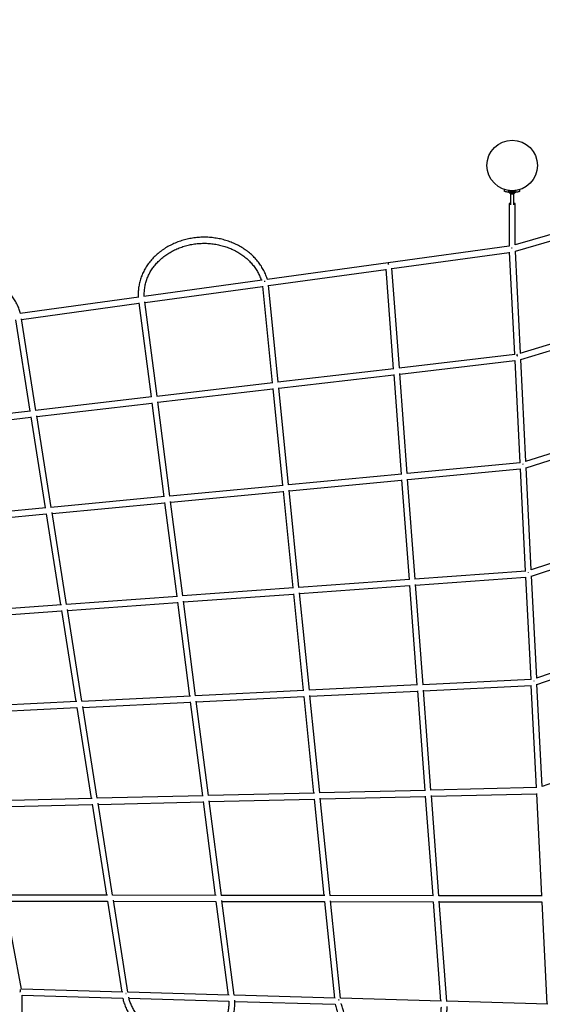
# Model space of a CAD drawing. Units: millimetres. Extents: x 2069 to 14950, y 2344 to 10360.
# Drawn here: x 9898 to 11276, y 4774 to 7371 of the extents above; entities that cross this region are included whole.
import ezdxf

# ---------------------------------------------------------------- set-up
doc = ezdxf.new("R2010")
doc.units = ezdxf.units.MM
doc.header["$LTSCALE"] = 40

msp = doc.modelspace()

# ---------------------------------------------------------------- linework, layer by layer
at = {"color": 7, "linetype": 'Continuous', "lineweight": 25}
for p, q in [((11176.2, 6917.8), (11176.2, 6923)), ((11186.4, 6920.7), (11186.4, 6919.5)), ((11205, 6918.5), (11187.4, 6918.5)), ((11189.2, 6915), (11189.2, 6914.6)), ((11203.2, 6915), (11189.2, 6915)), ((11203.2, 6914.6), (11189.2, 6914.6)), ((11192.2, 6908.8), (11192.2, 6910.8)), ((11192.2, 6882.4), (11192.2, 6908.8)), ((11199.7, 6910.6), (11192.7, 6910.6)), ((11200.2, 6908.8), (11200.2, 6910.8)), ((11200.2, 6882.4), (11200.2, 6908.8)), ((11201.7, 6915.2), (11201.7, 6915.2)), ((11203.2, 6914.6), (11203.2, 6915)), ((11206, 6919.5), (11206, 6920.7)), ((11216.2, 6917.8), (11216.2, 6923)), ((11188.2, 6886.5), (11188.2, 6773.4)), ((11192.2, 6886.5), (11188.2, 6886.5)), ((11204.2, 6886.5), (11200.2, 6886.5)), ((11204.2, 6777.1), (11204.2, 6886.5)), ((11444.6, 6847.5), (11204, 6777.1)), ((11204.5, 6760.6), (11445.1, 6831)), ((11188.2, 6773.4), (10869.5, 6729.5)), ((10879.1, 6714.7), (11188.6, 6757.3)), ((11188.6, 6758), (11202.1, 6487.8)), ((11218, 6491.4), (11204.5, 6760.7)), ((10869.5, 6729.5), (10550.2, 6685.6)), ((10553.6, 6669.9), (10863.2, 6712.5)), ((10863.1, 6713.3), (10882.8, 6450.5)), ((10898.7, 6452.4), (10879, 6715.7)), ((10536.6, 6683.7), (10225.4, 6640.9)), ((10544.8, 6680.9), (10544.9, 6680.7)), ((10228.2, 6625.1), (10537.8, 6667.7)), ((10537.7, 6668.6), (10563.5, 6413.2)), ((10579.4, 6415.1), (10553.5, 6671.1)), ((10211.8, 6639), (9898.8, 6595.9)), ((9902.8, 6580.3), (10212.3, 6622.9)), ((10212.2, 6623.8), (10244.1, 6375.9)), ((10260, 6377.7), (10228, 6626.5)), ((9886.8, 6579.1), (9924.8, 6338.6)), ((9940.7, 6340.4), (9902.5, 6581.9)), ((11457.4, 6564.5), (11216.3, 6490.9)), ((11218.8, 6474.9), (11457.9, 6547.9)), ((11203.1, 6487.9), (10898.1, 6452.3)), ((10899.9, 6436.4), (11202.9, 6471.8)), ((11202.9, 6472.4), (11216.4, 6202.3)), ((11232.2, 6205.8), (11218.8, 6475.2)), ((10883.9, 6450.6), (10578.6, 6415)), ((10564.8, 6413.4), (10259.2, 6377.6)), ((10581, 6399.1), (10884, 6434.5)), ((10884, 6435.2), (10903.6, 6172.5)), ((10919.5, 6174), (10899.8, 6437.5)), ((10262.1, 6361.9), (10565.1, 6397.3)), ((10565, 6398), (10590.8, 6142.8)), ((10606.7, 6144.3), (10580.8, 6400.5)), ((10245.7, 6376.1), (9939.8, 6340.3)), ((10293.9, 6114.5), (10261.9, 6363.4)), ((9926.5, 6338.8), (9620.4, 6303)), ((9943.2, 6324.6), (10246.2, 6360)), ((10246.1, 6360.8), (10278, 6113)), ((9624.3, 6287.4), (9927.3, 6322.8)), ((9927.1, 6323.6), (9965.1, 6083.2)), ((9981.1, 6084.7), (9942.9, 6326.4)), ((11470.3, 6281.5), (11231.1, 6205.4)), ((11233.1, 6189.3), (11470.8, 6264.9)), ((11217.5, 6202.4), (10919, 6174)), ((10920.7, 6158.1), (11217.2, 6186.3)), ((11217.2, 6186.7), (11230.7, 5916.7)), ((11224.8, 6198.5), (11224.6, 6198.5)), ((11246.5, 5920.2), (11233, 6189.8)), ((10904.9, 6172.6), (10606.1, 6144.2)), ((10608.3, 6128.3), (10904.8, 6156.6)), ((10904.8, 6157.1), (10924.4, 5894.5)), ((10940.4, 5895.7), (10920.6, 6159.3)), ((10592.3, 6142.9), (10293.2, 6114.4)), ((10634.1, 5873.5), (10608.2, 6129.8)), ((10279.7, 6113.2), (9980.3, 6084.7)), ((10295.9, 6098.6), (10592.4, 6126.8)), ((10592.3, 6127.4), (10618.1, 5872.3)), ((9967.1, 6083.4), (9667.4, 6054.9)), ((9983.6, 6068.9), (10280, 6097.1)), ((10279.9, 6097.8), (10311.8, 5850.1)), ((10327.8, 5851.3), (10295.7, 6100.3)), ((9671.2, 6039.2), (9967.6, 6067.4)), ((9967.5, 6068.1), (10005.4, 5827.9)), ((10021.5, 5829.1), (9983.3, 6070.9)), ((11483.3, 5998.6), (11245.8, 5920)), ((11247.4, 5903.6), (11483.6, 5981.8)), ((10925.8, 5894.6), (10633.6, 5873.4)), ((11231.9, 5916.8), (10939.9, 5895.6)), ((10941.5, 5879.7), (11231.5, 5900.7)), ((11231.5, 5901.1), (11245, 5631.2)), ((11239.4, 5912.8), (11239.1, 5912.7)), ((11260.8, 5634.6), (11247.3, 5904.4)), ((10619.8, 5872.4), (10327.2, 5851.2)), ((10635.7, 5857.5), (10925.6, 5878.6)), ((10925.6, 5879), (10945.2, 5616.5)), ((10961.2, 5617.3), (10941.4, 5881.2)), ((10313.7, 5850.2), (10020.8, 5829)), ((10329.8, 5835.4), (10619.7, 5856.4)), ((10619.7, 5856.9), (10645.4, 5601.9)), ((10661.4, 5602.7), (10635.5, 5859.2)), ((10007.6, 5828.1), (9714.4, 5806.8)), ((10024, 5813.2), (10313.8, 5834.2)), ((10313.8, 5834.8), (10345.6, 5587.2)), ((10361.6, 5588), (10329.6, 5837.3)), ((9718.1, 5791), (10008, 5812)), ((10007.9, 5812.7), (10045.8, 5572.6)), ((10061.9, 5573.4), (10023.6, 5815.4)), ((11496.4, 5715.7), (11260.4, 5634.5)), ((11261.6, 5618), (11496.4, 5698.8)), ((10946.8, 5616.6), (10661, 5602.7)), ((11246.4, 5631.3), (10960.8, 5617.3)), ((10962.4, 5601.4), (11245.8, 5615.2)), ((11245.7, 5615.5), (11259.2, 5345.7)), ((11275.1, 5349), (11261.6, 5618.9)), ((10347.7, 5587.3), (10061.3, 5573.3)), ((10647.3, 5602), (10361.2, 5588)), ((10363.7, 5572.1), (10647, 5586)), ((10647, 5586.4), (10672.7, 5331.5)), ((10688.8, 5331.9), (10662.8, 5588.6)), ((10663, 5586.7), (10946.4, 5600.6)), ((10946.4, 5600.9), (10966, 5338.6)), ((10982, 5339), (10962.2, 5603)), ((10048.2, 5572.7), (9761.5, 5558.7)), ((9765.1, 5542.8), (10048.3, 5556.7)), ((10048.2, 5557.2), (10086.1, 5317.3)), ((10102.3, 5317.7), (10064, 5559.9)), ((10064.4, 5557.5), (10347.7, 5571.3)), ((10347.6, 5571.8), (10379.4, 5324.4)), ((10395.5, 5324.8), (10363.4, 5574.2)), ((11509.4, 5432.8), (11275, 5349)), ((10381.8, 5324.4), (10101.8, 5317.7)), ((10674.8, 5331.5), (10395.1, 5324.8)), ((10967.8, 5338.6), (10688.4, 5331.9)), ((10967.2, 5322.9), (10986.8, 5060.6)), ((11260.8, 5345.7), (10981.7, 5339)), ((11002.8, 5060.6), (10983.1, 5324.8)), ((10983.2, 5323), (11260, 5329.7)), ((11260, 5329.9), (11273.5, 5060.2)), ((10088.8, 5317.3), (9808.5, 5310.6)), ((9812, 5294.6), (10088.6, 5301.3)), ((10088.6, 5301.8), (10126.5, 5062)), ((10142.7, 5062), (10104.4, 5304.4)), ((10104.8, 5301.7), (10381.5, 5308.4)), ((10381.4, 5308.8), (10413.3, 5061.5)), ((10429.4, 5061.5), (10397.3, 5311.2)), ((10397.6, 5308.8), (10674.3, 5315.5)), ((10674.3, 5315.8), (10700, 5061.1)), ((10716.1, 5061.1), (10690.2, 5318)), ((10690.4, 5315.9), (10967.2, 5322.6)), ((10129.4, 5062), (9855.5, 5062.4)), ((9902.9, 4814.3), (9858.3, 5049.7)), ((9859, 5046.4), (10129, 5046)), ((10128.9, 5046.4), (10166.8, 4806.7)), ((10415.9, 5061.5), (10142.3, 5062)), ((10183.1, 4806.3), (10144.7, 5048.9)), ((10145.2, 5046), (10415.3, 5045.5)), ((10415.3, 5045.8), (10447.1, 4798.7)), ((10702.4, 5061.1), (10429.1, 5061.5)), ((10463.3, 4798.3), (10431.1, 5048.1)), ((10431.4, 5045.5), (10701.6, 5045.1)), ((10701.6, 5045.3), (10727.3, 4790.7)), ((10988.8, 5060.6), (10715.8, 5061.1)), ((10743.5, 4790.3), (10717.5, 5047.4)), ((10717.7, 5045.1), (10988, 5044.6)), ((10988, 5044.8), (11007.6, 4782.7)), ((11275.3, 5060.2), (11002.6, 5060.6)), ((11023.6, 4782.2), (11003.9, 5046.7)), ((11004, 5044.6), (11274.3, 5044.2)), ((11274.3, 5044.3), (11287.8, 4774.7)), ((10170.1, 4806.6), (9902.5, 4814.3)), ((10450, 4798.6), (10182.8, 4806.3)), ((9904.2, 4686.5), (9904.2, 4798.6)), ((9904.2, 4798.2), (10169.5, 4790.6)), ((10178, 4802.7), (10178.3, 4802.7)), ((10178.2, 4802.8), (10178.2, 4802.7)), ((10178.2, 4802.7), (10178.2, 4802.8)), ((10186.1, 4790.2), (10448.9, 4782.7)), ((10729.9, 4790.6), (10463, 4798.3)), ((10464.9, 4782.2), (10729.5, 4774.6)), ((10738.2, 4786.3), (10738.2, 4786.1)), ((10738.2, 4786.1), (10738.2, 4786.3)), ((11009.9, 4782.6), (10743.3, 4790.3)), ((11289.8, 4774.6), (11023.5, 4782.3))]:
    msp.add_line(p, q, dxfattribs=at)
msp.add_circle((11196.2, 6986.5), 66.5, dxfattribs=at)
at = {"color": 7, "linetype": 'Continuous'}
msp.add_arc((11449.9, 5844.5), 3500, 227.347, 113.0652, dxfattribs=at)
at = {"color": 7, "linetype": 'Continuous', "lineweight": 25}
for centre, radius, start, end in [((11196.2, 6986.5), 71.5, 261.9602, 278.0398), ((11187.4, 6919.5), 1, 180, 270), ((11196.2, 6917.1), 7.45, 200.0947, 241.9941), ((11196.2, 6923.7), 7.25, 226.3972, 313.6028), ((11191.8, 6915.4), 0.4, 270, 315.2827), ((11196.2, 6917.1), 7.45, 298.0059, 339.9053), ((11200.6, 6915.4), 0.4, 224.7173, 270), ((11205, 6919.5), 1, 270, 0), ((10855.3, 6723.6), 15.3, 6.2632, 22.757), ((10857.9, 6724.3), 12.7, 4.5454, 24.4749)]:
    msp.add_arc(centre, radius, start, end, dxfattribs=at)
for centre, major_axis, ratio, start_param, end_param in [((11196.2, 6766.5), (8, 0.2), 0.225176, 1.58766, 1.744837), ((11196.2, 6766.5), (8, 0.2), 0.225176, 1.58766, 1.744837), ((10544.9, 6676.8), (7.9, 1.32), 0.498731, 1.494261, 1.795379), ((11210.5, 6480.7), (-1.65, 7.86), 0.00681, 5.49201, 6.2838), ((11210.5, 6480.7), (-1.65, 7.86), 0.00681, 5.043304, 5.49201), ((11210.5, 6480.7), (-1.65, 7.86), 0.00681, 5.043304, 5.288658), ((11224.8, 6195), (-1.61, 7.88), 0.071891, 5.060885, 5.251823), ((11224.8, 6195), (-1.61, 7.88), 0.071891, 5.060885, 5.251823), ((11239.1, 5909.3), (-1.57, 7.91), 0.137037, 5.076192, 5.211541), ((11239.1, 5909.3), (-1.57, 7.91), 0.137037, 5.076192, 5.194371), ((11253.3, 5623.6), (-1.53, 7.93), 0.201143, 5.088828, 5.168843), ((11253.3, 5623.6), (-1.53, 7.93), 0.201143, 5.088828, 5.168843), ((9896.2, 4806.5), (8, 0.75), 0.314261, 0.939934, 1.287535), ((9896.2, 4806.5), (8, 0.75), 0.314261, 0.939934, 1.280953), ((9896.2, 4806.5), (3.57, 7.85), 0.271637, 4.801969, 5.842928), ((9896.2, 4806.5), (3.57, 7.85), 0.271637, 4.801969, 5.842928), ((10176.2, 4798.5), (7.9, 1.25), 0.526943, 1.218115, 1.257489), ((10736.2, 4782.5), (7.94, 1.02), 0.46278, 1.066248, 1.272599)]:
    msp.add_ellipse(centre, major_axis=major_axis, ratio=ratio, start_param=start_param, end_param=end_param, dxfattribs=at)
for points, knots in [([(11186.2, 6915.7), (11185.1, 6915.8), (11182.8, 6916.2), (11179.8, 6916.9), (11177.5, 6917.4), (11176.4, 6917.8), (11176.2, 6917.8), (11176.2, 6917.8)], [0, 0, 0, 0, 0.217626, 0.435141, 0.654712, 0.871445, 1, 1, 1, 1]), ([(11216.2, 6917.8), (11216.1, 6917.8), (11215.9, 6917.7), (11214.2, 6917.3), (11211.8, 6916.7), (11209, 6916.1), (11207, 6915.8), (11206.2, 6915.7)], [0, 0, 0, 0, 0.206971, 0.413776, 0.625131, 0.843142, 1, 1, 1, 1]), ([(10550.8, 6685.7), (10550.2, 6687.5), (10549, 6691.5), (10546.8, 6697.3), (10544.3, 6703.3), (10541.4, 6709.2), (10538.3, 6714.9), (10534.9, 6720.6), (10531.2, 6726.1), (10527.2, 6731.5), (10523, 6736.7), (10518.5, 6741.7), (10513.8, 6746.6), (10508.8, 6751.3), (10503.6, 6755.8), (10498.2, 6760.1), (10492.5, 6764.2), (10486.7, 6768.1), (10480.7, 6771.8), (10474.5, 6775.3), (10468.1, 6778.5), (10461.6, 6781.5), (10454.9, 6784.2), (10448.1, 6786.7), (10441.1, 6788.9), (10434.1, 6790.9), (10427, 6792.6), (10419.8, 6794.1), (10412.5, 6795.2), (10405.2, 6796.2), (10397.8, 6796.8), (10390.4, 6797.2), (10383, 6797.3), (10375.6, 6797.1), (10368.2, 6796.6), (10360.9, 6795.9), (10353.5, 6794.9), (10346.3, 6793.7), (10339.1, 6792.1), (10331.9, 6790.3), (10324.9, 6788.3), (10318, 6786), (10311.2, 6783.4), (10304.5, 6780.6), (10298, 6777.5), (10291.6, 6774.2), (10285.4, 6770.7), (10279.4, 6767), (10273.6, 6763), (10267.9, 6758.8), (10262.5, 6754.4), (10257.3, 6749.9), (10252.3, 6745.1), (10247.6, 6740.2), (10243.1, 6735), (10238.9, 6729.8), (10234.9, 6724.4), (10231.3, 6718.8), (10227.9, 6713.1), (10224.7, 6707.3), (10221.9, 6701.4), (10219.4, 6695.4), (10217.2, 6689.3), (10215.2, 6683.1), (10213.6, 6676.9), (10212.3, 6670.6), (10211.3, 6664.2), (10210.6, 6657.9), (10210.3, 6651.5), (10210.2, 6645.2), (10210.4, 6640.9), (10210.5, 6638.8)], [0, 0, 0, 0, 0.013122, 0.027555, 0.041994, 0.056441, 0.070894, 0.085355, 0.099825, 0.114302, 0.128787, 0.143279, 0.157779, 0.172286, 0.186799, 0.201319, 0.215843, 0.230373, 0.244908, 0.259446, 0.273988, 0.288533, 0.303081, 0.317631, 0.332183, 0.346737, 0.361293, 0.375849, 0.390407, 0.404966, 0.419525, 0.434085, 0.448646, 0.463207, 0.477768, 0.49233, 0.506891, 0.521453, 0.536015, 0.550576, 0.565137, 0.579698, 0.594257, 0.608816, 0.623374, 0.63793, 0.652483, 0.667035, 0.681583, 0.696128, 0.710669, 0.725206, 0.739738, 0.754264, 0.768784, 0.783298, 0.797804, 0.812303, 0.826794, 0.841277, 0.855751, 0.870217, 0.884675, 0.899125, 0.913568, 0.928004, 0.942434, 0.956859, 0.97128, 0.985698, 1, 1, 1, 1]), ([(10226.5, 6641), (10226.4, 6641.3), (10226.2, 6643.6), (10226.2, 6647.9), (10226.4, 6653.9), (10226.9, 6659.8), (10227.7, 6665.7), (10228.8, 6671.6), (10230.3, 6677.5), (10232, 6683.3), (10234.1, 6689), (10236.4, 6694.6), (10239.1, 6700.2), (10242, 6705.6), (10245.2, 6710.9), (10248.7, 6716.1), (10252.5, 6721.2), (10256.5, 6726.1), (10260.8, 6730.8), (10265.3, 6735.4), (10270.1, 6739.8), (10275, 6744.1), (10280.2, 6748.1), (10285.6, 6751.9), (10291.2, 6755.5), (10297, 6759), (10303, 6762.1), (10309.1, 6765.1), (10315.4, 6767.8), (10321.8, 6770.3), (10328.3, 6772.6), (10334.9, 6774.6), (10341.7, 6776.3), (10348.5, 6777.8), (10355.4, 6779), (10362.3, 6780), (10369.3, 6780.7), (10376.3, 6781.1), (10383.4, 6781.3), (10390.4, 6781.2), (10397.4, 6780.8), (10404.4, 6780.1), (10411.3, 6779.2), (10418.2, 6778.1), (10425, 6776.7), (10431.7, 6775), (10438.4, 6773), (10444.9, 6770.9), (10451.3, 6768.4), (10457.5, 6765.8), (10463.6, 6762.8), (10469.6, 6759.7), (10475.4, 6756.4), (10480.9, 6752.8), (10486.3, 6749), (10491.5, 6745), (10496.5, 6740.8), (10501.2, 6736.5), (10505.7, 6731.9), (10510, 6727.2), (10514, 6722.4), (10517.8, 6717.4), (10521.2, 6712.2), (10524.4, 6706.9), (10527.4, 6701.5), (10530, 6696), (10532.3, 6690.4), (10533.9, 6686.2), (10534.6, 6683.9), (10534.7, 6683.5)], [0, 0, 0, 0, 0.002379, 0.017803, 0.033228, 0.048654, 0.064076, 0.079494, 0.094906, 0.110309, 0.125704, 0.141088, 0.156462, 0.171825, 0.187177, 0.202517, 0.217847, 0.233167, 0.248477, 0.263778, 0.279071, 0.294356, 0.309635, 0.324908, 0.340175, 0.355438, 0.370697, 0.385953, 0.401206, 0.416456, 0.431704, 0.44695, 0.462195, 0.477439, 0.492681, 0.507923, 0.523164, 0.538404, 0.553644, 0.568884, 0.584123, 0.599362, 0.614601, 0.62984, 0.645079, 0.660319, 0.675559, 0.6908, 0.706042, 0.721285, 0.736531, 0.751778, 0.767028, 0.782282, 0.797539, 0.812802, 0.82807, 0.843344, 0.858625, 0.873914, 0.889212, 0.90452, 0.919838, 0.935166, 0.950506, 0.965858, 0.981221, 0.996595, 1, 1, 1, 1]), ([(9899.8, 6596), (9899.3, 6597.7), (9898.4, 6601.3), (9896.5, 6606.9), (9894.3, 6612.7), (9891.8, 6618.4), (9888.9, 6624), (9885.8, 6629.5), (9882.4, 6634.9), (9878.7, 6640.1), (9874.8, 6645.2), (9870.5, 6650.2), (9866.1, 6655), (9861.3, 6659.7), (9856.4, 6664.2), (9851.2, 6668.5), (9845.7, 6672.6), (9840.1, 6676.5), (9834.3, 6680.2), (9828.2, 6683.7), (9822, 6686.9), (9815.7, 6690), (9809.1, 6692.8), (9802.5, 6695.4), (9795.7, 6697.7), (9788.7, 6699.8), (9781.7, 6701.6), (9774.6, 6703.2), (9767.4, 6704.6), (9760.1, 6705.7), (9752.8, 6706.5), (9745.4, 6707.1), (9738.1, 6707.4), (9730.7, 6707.4), (9723.3, 6707.2), (9715.9, 6706.7), (9708.5, 6706), (9701.2, 6705), (9693.9, 6703.7), (9686.7, 6702.2), (9679.6, 6700.5), (9672.6, 6698.4), (9665.7, 6696.2), (9658.9, 6693.7), (9652.2, 6691), (9645.7, 6688), (9639.3, 6684.8), (9633.1, 6681.4), (9627.1, 6677.7), (9621.2, 6673.9), (9615.6, 6669.9), (9610.2, 6665.6), (9605, 6661.2), (9600, 6656.6), (9595.3, 6651.8), (9590.8, 6646.9), (9586.6, 6641.8), (9582.6, 6636.6), (9578.9, 6631.2), (9575.5, 6625.7), (9572.4, 6620.1), (9569.6, 6614.5), (9567.1, 6608.7), (9564.8, 6602.8), (9562.9, 6596.9), (9561.3, 6590.9), (9560, 6584.9), (9559, 6578.8), (9558.4, 6572.7), (9558, 6566.6), (9558, 6560.5), (9558.2, 6554.6), (9558.6, 6550.9), (9558.8, 6549.1)], [0, 0, 0, 0, 0.01168, 0.025713, 0.039754, 0.053804, 0.067864, 0.081935, 0.096016, 0.110109, 0.124212, 0.138327, 0.152451, 0.166586, 0.180729, 0.194881, 0.20904, 0.223205, 0.237377, 0.251553, 0.265734, 0.279918, 0.294106, 0.308296, 0.322489, 0.336682, 0.350878, 0.365074, 0.379272, 0.39347, 0.407669, 0.421868, 0.436068, 0.450268, 0.464468, 0.478669, 0.49287, 0.507072, 0.521274, 0.535476, 0.549678, 0.56388, 0.578083, 0.592285, 0.606487, 0.620688, 0.634888, 0.649087, 0.663283, 0.677478, 0.691669, 0.705857, 0.72004, 0.734218, 0.74839, 0.762555, 0.776712, 0.79086, 0.804999, 0.819128, 0.833245, 0.847351, 0.861446, 0.875528, 0.8896, 0.90366, 0.91771, 0.931751, 0.945784, 0.959811, 0.973833, 0.987852, 1, 1, 1, 1]), ([(10544.8, 6680.8), (10544.8, 6680.8), (10544, 6680.8), (10543.2, 6680.5), (10542.5, 6680.3)], [0, 0, 0, 0, 0.079643, 1, 1, 1, 1]), ([(10169.5, 4790.8), (10169.5, 4790.7), (10169.9, 4788.7), (10170.9, 4784.6), (10172.7, 4778.7), (10174.7, 4772.7), (10177, 4766.9), (10179.6, 4761.1), (10182.5, 4755.3), (10185.7, 4749.7), (10189.1, 4744.1), (10192.8, 4738.7), (10196.8, 4733.3), (10201, 4728.1), (10205.5, 4723.1), (10210.1, 4718.1), (10215, 4713.4), (10220.1, 4708.8), (10225.4, 4704.4), (10230.9, 4700.2), (10236.5, 4696.2), (10242.4, 4692.4), (10248.3, 4688.8), (10254.4, 4685.4), (10260.7, 4682.3), (10267, 4679.4), (10273.5, 4676.7), (10280, 4674.3), (10286.6, 4672.1), (10293.3, 4670.2), (10300, 4668.5), (10306.8, 4667.1), (10313.6, 4666), (10320.3, 4665.2), (10327.1, 4664.6), (10333.9, 4664.3), (10340.6, 4664.2), (10347.3, 4664.5), (10353.9, 4665), (10360.4, 4665.7), (10366.8, 4666.8), (10373.2, 4668.1), (10379.4, 4669.7), (10385.4, 4671.5), (10391.4, 4673.6), (10397.2, 4676), (10402.8, 4678.6), (10408.2, 4681.4), (10413.4, 4684.5), (10418.5, 4687.8), (10423.3, 4691.4), (10427.9, 4695.1), (10432.3, 4699.1), (10436.4, 4703.3), (10440.3, 4707.6), (10443.9, 4712.2), (10447.2, 4716.9), (10450.3, 4721.7), (10453.1, 4726.8), (10455.6, 4731.9), (10457.9, 4737.2), (10459.8, 4742.6), (10461.5, 4748.2), (10462.8, 4753.8), (10463.8, 4759.5), (10464.6, 4765.3), (10465, 4771.1), (10465.1, 4777), (10465, 4781.6), (10464.8, 4784.3), (10464.8, 4784.9)], [0, 0, 0, 0, 0.000538, 0.015573, 0.030621, 0.045682, 0.060754, 0.075837, 0.090929, 0.106029, 0.121136, 0.136249, 0.151367, 0.16649, 0.181616, 0.196744, 0.211875, 0.227008, 0.242142, 0.257278, 0.272414, 0.287551, 0.302689, 0.317827, 0.332965, 0.348104, 0.363244, 0.378384, 0.393525, 0.408666, 0.423807, 0.438949, 0.45409, 0.469232, 0.484373, 0.499514, 0.514653, 0.52979, 0.544926, 0.560058, 0.575186, 0.590308, 0.605425, 0.620535, 0.635636, 0.650727, 0.665808, 0.680877, 0.695932, 0.710973, 0.726, 0.741011, 0.756007, 0.770989, 0.785956, 0.80091, 0.815852, 0.830785, 0.84571, 0.86063, 0.875548, 0.890465, 0.905384, 0.920308, 0.935239, 0.950179, 0.965129, 0.980093, 0.995069, 1, 1, 1, 1]), ([(10448.9, 4783), (10448.9, 4782.4), (10449.1, 4779.9), (10449.1, 4775.7), (10449, 4770.3), (10448.4, 4764.9), (10447.6, 4759.6), (10446.5, 4754.4), (10445.1, 4749.3), (10443.4, 4744.3), (10441.4, 4739.4), (10439.2, 4734.6), (10436.6, 4730), (10433.8, 4725.5), (10430.6, 4721.2), (10427.3, 4717), (10423.6, 4713.1), (10419.8, 4709.3), (10415.7, 4705.7), (10411.3, 4702.4), (10406.8, 4699.2), (10402, 4696.3), (10397, 4693.6), (10391.9, 4691.1), (10386.6, 4688.9), (10381.1, 4686.9), (10375.5, 4685.2), (10369.7, 4683.7), (10363.9, 4682.5), (10357.9, 4681.5), (10351.8, 4680.8), (10345.6, 4680.4), (10339.4, 4680.2), (10333.1, 4680.3), (10326.8, 4680.6), (10320.4, 4681.3), (10314.1, 4682.1), (10307.7, 4683.3), (10301.4, 4684.7), (10295.1, 4686.3), (10288.8, 4688.2), (10282.6, 4690.4), (10276.5, 4692.7), (10270.4, 4695.4), (10264.5, 4698.2), (10258.7, 4701.3), (10253, 4704.6), (10247.5, 4708.1), (10242.1, 4711.8), (10236.9, 4715.7), (10231.9, 4719.8), (10227, 4724.1), (10222.4, 4728.5), (10218, 4733), (10213.8, 4737.8), (10209.9, 4742.6), (10206.1, 4747.6), (10202.7, 4752.6), (10199.5, 4757.8), (10196.5, 4763.1), (10193.9, 4768.4), (10191.5, 4773.8), (10189.4, 4779.2), (10187.5, 4784.7), (10186.2, 4789.4), (10185.6, 4792.3), (10185.3, 4793.4)], [0, 0, 0, 0, 0.005344, 0.0213, 0.037279, 0.053281, 0.069305, 0.08535, 0.101413, 0.117494, 0.133586, 0.149688, 0.165793, 0.181894, 0.197989, 0.214071, 0.230139, 0.246189, 0.262218, 0.278226, 0.294212, 0.310177, 0.326122, 0.342047, 0.357955, 0.373847, 0.389725, 0.40559, 0.421444, 0.43729, 0.453128, 0.46896, 0.484787, 0.50061, 0.516429, 0.532246, 0.548062, 0.563876, 0.579688, 0.5955, 0.611311, 0.627122, 0.642932, 0.658742, 0.674551, 0.69036, 0.706168, 0.721975, 0.737782, 0.753589, 0.769395, 0.785201, 0.801006, 0.816812, 0.832619, 0.848427, 0.864237, 0.88005, 0.895866, 0.911687, 0.927515, 0.94335, 0.959194, 0.97505, 0.990919, 1, 1, 1, 1]), ([(10738.1, 4786.2), (10738.6, 4786.2), (10739.1, 4786.3), (10739.6, 4786.2), (10739.6, 4786.2)], [0, 0, 0, 0, 0.906194, 1, 1, 1, 1]), ([(10729.5, 4774.6), (10729.5, 4774.6), (10729.9, 4772.4), (10731, 4768.2), (10732.7, 4762), (10734.8, 4755.9), (10737.1, 4749.8), (10739.7, 4743.8), (10742.6, 4737.8), (10745.8, 4732), (10749.3, 4726.2), (10753, 4720.6), (10756.9, 4715.1), (10761.1, 4709.8), (10765.6, 4704.6), (10770.3, 4699.5), (10775.1, 4694.7), (10780.2, 4690), (10785.5, 4685.5), (10791, 4681.2), (10796.7, 4677.1), (10802.5, 4673.3), (10808.4, 4669.6), (10814.6, 4666.2), (10820.8, 4663.1), (10827.1, 4660.2), (10833.6, 4657.5), (10840.1, 4655.1), (10846.7, 4653), (10853.4, 4651.1), (10860.1, 4649.6), (10866.8, 4648.2), (10873.6, 4647.2), (10880.4, 4646.4), (10887.1, 4646), (10893.9, 4645.8), (10900.6, 4645.9), (10907.2, 4646.3), (10913.8, 4646.9), (10920.3, 4647.9), (10926.7, 4649.1), (10933, 4650.6), (10939.2, 4652.4), (10945.3, 4654.4), (10951.2, 4656.8), (10956.9, 4659.3), (10962.5, 4662.2), (10967.9, 4665.3), (10973.1, 4668.6), (10978.2, 4672.2), (10983, 4676), (10987.5, 4680), (10991.9, 4684.2), (10996, 4688.6), (10999.8, 4693.3), (11003.4, 4698.1), (11006.8, 4703.1), (11009.8, 4708.2), (11012.6, 4713.5), (11015.1, 4718.9), (11017.4, 4724.5), (11019.3, 4730.2), (11020.9, 4736), (11022.3, 4741.9), (11023.3, 4747.9), (11024, 4754), (11024.4, 4760.1), (11024.6, 4764.9), (11024.5, 4767.7), (11024.5, 4768.4)], [0, 0, 0, 0, 0.000558, 0.0158386, 0.0311283, 0.0464265, 0.0617325, 0.0770459, 0.0923657, 0.1076913, 0.1230222, 0.1383575, 0.1536968, 0.1690395, 0.1843846, 0.1997325, 0.2150825, 0.2304343, 0.2457875, 0.2611415, 0.2764974, 0.2918532, 0.30721, 0.3225678, 0.3379256, 0.3532842, 0.3686427, 0.3840016, 0.3993598, 0.4147182, 0.4300762, 0.4454334, 0.4607897, 0.4761444, 0.4914975, 0.5068482, 0.5221964, 0.5375411, 0.5528817, 0.5682178, 0.5835481, 0.598872, 0.6141889, 0.6294981, 0.6447987, 0.6600901, 0.675371, 0.6906419, 0.7059019, 0.7211513, 0.7363898, 0.7516176, 0.7668355, 0.7820443, 0.7972448, 0.8124386, 0.8276266, 0.8428109, 0.8579932, 0.8731745, 0.888357, 0.9035416, 0.9187304, 0.933925, 0.9491263, 0.964336, 0.9795544, 0.9947826, 1, 1, 1, 1]), ([(11008.5, 4766.9), (11008.5, 4766.3), (11008.6, 4763.8), (11008.4, 4759.4), (11007.9, 4753.8), (11007.1, 4748.2), (11006.1, 4742.7), (11004.7, 4737.2), (11003, 4731.9), (11001.1, 4726.7), (10998.8, 4721.6), (10996.3, 4716.7), (10993.5, 4711.9), (10990.4, 4707.3), (10987, 4702.8), (10983.4, 4698.6), (10979.6, 4694.5), (10975.5, 4690.6), (10971.2, 4687), (10966.6, 4683.6), (10961.9, 4680.4), (10957, 4677.4), (10951.8, 4674.7), (10946.5, 4672.2), (10941.1, 4670), (10935.5, 4668), (10929.7, 4666.3), (10923.9, 4664.9), (10917.9, 4663.7), (10911.8, 4662.8), (10905.7, 4662.2), (10899.5, 4661.9), (10893.2, 4661.8), (10886.9, 4662), (10880.5, 4662.5), (10874.2, 4663.3), (10867.8, 4664.3), (10861.5, 4665.6), (10855.2, 4667.2), (10849, 4669.1), (10842.8, 4671.2), (10836.7, 4673.5), (10830.6, 4676.1), (10824.7, 4679), (10818.9, 4682.1), (10813.2, 4685.4), (10807.7, 4689), (10802.3, 4692.8), (10797.1, 4696.7), (10792.1, 4700.9), (10787.2, 4705.3), (10782.6, 4709.8), (10778.2, 4714.5), (10774, 4719.4), (10770, 4724.4), (10766.3, 4729.5), (10762.8, 4734.8), (10759.6, 4740.1), (10756.6, 4745.6), (10753.9, 4751.2), (10751.5, 4756.8), (10749.4, 4762.5), (10747.6, 4768.2), (10746.2, 4773), (10745.6, 4775.9), (10745.4, 4776.9)], [0, 0, 0, 0, 0.004828, 0.021055, 0.037297, 0.053555, 0.069829, 0.086118, 0.102421, 0.118735, 0.13506, 0.151392, 0.167728, 0.184066, 0.200401, 0.216731, 0.233053, 0.249364, 0.265663, 0.281949, 0.298221, 0.314477, 0.330718, 0.346944, 0.363156, 0.379354, 0.39554, 0.411714, 0.427878, 0.444033, 0.460179, 0.476319, 0.492452, 0.50858, 0.524704, 0.540824, 0.55694, 0.573054, 0.589166, 0.605276, 0.621385, 0.637493, 0.653599, 0.669705, 0.68581, 0.701914, 0.718018, 0.734122, 0.750225, 0.766328, 0.782432, 0.798536, 0.81464, 0.830745, 0.846852, 0.862961, 0.879072, 0.895186, 0.911304, 0.927426, 0.943555, 0.95969, 0.975833, 0.991985, 1, 1, 1, 1])]:
    msp.add_open_spline(points, degree=3, knots=knots, dxfattribs=at)

doc.saveas('drawing.dxf')
